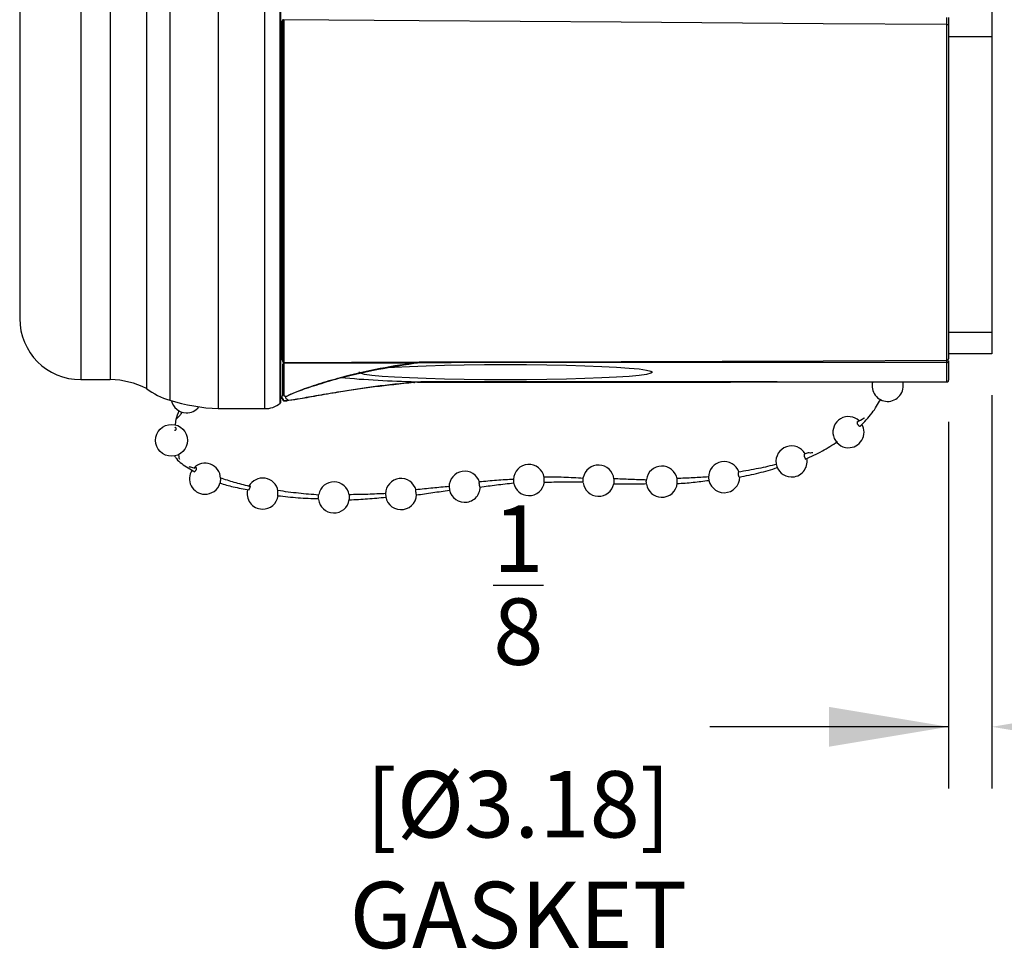
# Model space of a CAD drawing. Extents: x 0 to 20.7, y -0.2 to 16.1.
# Drawn here: x 10.5 to 13.4, y 6 to 8.8 of the extents above; entities that cross this region are included whole.
import ezdxf

# ---------------------------------------------------------------- set-up
doc = ezdxf.new("R2010")
doc.units = 0
doc.header["$MEASUREMENT"] = 0
doc.layers.add('DIMENS', color=7, linetype='CONTINUOUS')
doc.layers.add('PART', color=7, linetype='CONTINUOUS')
doc.styles.add('ROMANS', font='romans.shx', dxfattribs={"width": 0.75})
doc.dimstyles.new('DWYER_STANDARD', dxfattribs={"dimscale": 2, "dimtxt": 0.1, "dimasz": 0.18, "dimexe": 0.093, "dimexo": 0.0625, "dimgap": 0.09, "dimtad": 0, "dimtih": 1, "dimtoh": 1, "dimdec": 6, "dimrnd": 0.001, "dimzin": 4, "dimdsep": 46, "dimlunit": 5, "dimtxsty": 'ROMANS', "dimcen": 0, "dimclrd": 256, "dimclre": 256, "dimclrt": 256, "dimadec": 0, "dimazin": 0, "dimtfac": 1, "dimtdec": 3, "dimtofl": 0, "dimtmove": 0, "dimatfit": 3, "dimfxl": 0, "dimtolj": 1, "dimtzin": 4, "dimarcsym": 0})

# ---------------------------------------------------------------- blocks, each defined once
blk = doc.blocks.new('*D23')
at = {"layer": 'DIMENS', "lineweight": -2}
for p, q in [((13.4065, 7.6883), (13.4065, 6.5035)), ((13.2765, 7.6087), (13.2765, 6.5035)), ((13.2765, 6.6895), (12.5565, 6.6895)), ((12.9165, 6.6895), (12.5565, 6.6895)), ((13.7665, 6.6895), (14.1265, 6.6895))]:
    blk.add_line(p, q, dxfattribs=at)
at = {"layer": 'DIMENS'}
for points in [[(12.9165, 6.6295), (12.9165, 6.7495), (13.2765, 6.6895)], [(13.7665, 6.7495), (13.7665, 6.6295), (13.4065, 6.6895)]]:
    blk.add_solid(points, dxfattribs=at)
at = {"layer": 'DIMENS', "insert": (11.9799, 6.6895), "char_height": 0.2, "attachment_point": 5, "style": 'ROMANS'}
blk.add_mtext('\\A1;{\\H1.000000x;\\S1/8;}\\P[%%C3.18]\\PGASKET', dxfattribs=at)

msp = doc.modelspace()

# ---------------------------------------------------------------- linework, layer by layer
at = {"layer": 'PART'}
for p, q in [((11.0756786, 10.9583014), (11.0756786, 7.6483014)), ((11.2626913, 7.6644737), (11.2626913, 10.9421291)), ((11.2644744, 7.6683014), (11.2644744, 10.9383014)), ((13.4064589, 9.9906651), (13.4064589, 8.7687587)), ((10.4774589, 9.3068502), (10.4774589, 7.9195373)), ((10.6614589, 9.307322), (10.6614589, 7.7355373)), ((10.7505476, 9.307322), (10.7505476, 7.7355373)), ((10.8598865, 9.3073911), (10.8598865, 7.7086237)), ((10.9294999, 9.3074817), (10.9294999, 7.6733014)), ((11.2149493, 9.3075458), (11.2149493, 7.6483014)), ((11.2674589, 7.7942366), (11.2674589, 8.816966)), ((11.2704589, 7.7902308), (11.2704589, 8.8207863)), ((11.2734589, 8.819906), (11.2734589, 7.7874706)), ((13.2764589, 8.8263843), (13.2764589, 8.8065425)), ((13.2714589, 7.7936428), (13.2714589, 8.8050303)), ((13.2764589, 8.8065425), (13.2764589, 7.7982245)), ((13.4064589, 8.7687587), (13.2764589, 8.7687587)), ((13.4064589, 8.7687587), (13.4064589, 7.877321)), ((13.4064589, 7.877321), (13.2764589, 7.877321)), ((13.4064589, 7.877321), (13.4064589, 7.8132836)), ((13.4064589, 7.8132836), (13.2764589, 7.8132836)), ((11.2734589, 7.7874706), (11.2734601, 7.7854052)), ((11.6651198, 7.7847052), (11.2734601, 7.7854052)), ((11.6651198, 7.7847052), (11.6765015, 7.7865379)), ((13.2714667, 7.7871661), (13.2714589, 7.7871661)), ((13.2714589, 7.7286784), (13.2714589, 7.7871661)), ((13.2764589, 7.7921403), (13.2764589, 7.7336904)), ((10.6614589, 7.7355373), (10.7505476, 7.7355373)), ((11.6765015, 7.72766), (11.6651198, 7.7264201)), ((11.6685465, 7.7288881), (11.6710976, 7.7291238)), ((11.6863984, 7.7284832), (11.6765015, 7.72766)), ((12.7597202, 7.7284832), (11.6863984, 7.7284832)), ((13.2714589, 7.7286784), (13.2714667, 7.7286784)), ((11.2714305, 7.689971), (11.2720779, 7.6885238)), ((11.2735735, 7.6891734), (11.2747087, 7.6871773)), ((11.2644744, 7.6798014), (11.2674589, 7.6798014)), ((11.2674589, 7.6820264), (11.2674589, 7.6827513)), ((11.2674589, 7.6798014), (11.2674589, 7.6820264)), ((11.2704565, 7.6780895), (11.2704571, 7.6780926)), ((11.2704589, 7.6748201), (11.2704589, 7.6781411)), ((11.2715993, 7.6734091), (11.2720779, 7.6728168)), ((11.2801363, 7.6712785), (11.2800498, 7.6713135)), ((11.0756786, 7.6483014), (11.2149493, 7.6483014))]:
    msp.add_line(p, q, dxfattribs=at)
at = {"layer": 'PART', "flags": 128}
for points in [[(13.2714589, 8.8050303), (12.8987943, 8.8077763), (12.2901615, 8.8123111), (11.6815288, 8.8168663), (11.2734589, 8.819906)], [(11.2734589, 7.7874706), (11.6815288, 7.7887193), (12.2901615, 7.7906027), (12.8987943, 7.7924919), (13.2714589, 7.7936428)], [(11.5858429, 7.7717039), (11.6070397, 7.7730879), (11.651683, 7.7754244), (11.7022253, 7.7774045), (11.7576377, 7.7789881), (11.8167922, 7.7801428), (11.8784846, 7.7808451), (11.9414589, 7.7810809), (12.0044332, 7.7808451), (12.0661255, 7.7801428), (12.12528, 7.7789881), (12.1806925, 7.7774045), (12.2312348, 7.7754244), (12.2758781, 7.7730879), (12.3137136, 7.7704427), (12.343971, 7.7675427), (12.3660345, 7.7644468), (12.3794549, 7.761218), (12.3839589, 7.7579222)], [(12.3839589, 7.7579222), (12.3794549, 7.7546264), (12.3660345, 7.7513977), (12.343971, 7.7483017), (12.3137136, 7.7454017), (12.2758781, 7.7427565), (12.2312348, 7.7404201), (12.1806925, 7.7384399), (12.12528, 7.7368563), (12.0661255, 7.7357016), (12.0044332, 7.7349993), (11.9414589, 7.7347635), (11.8784846, 7.7349993), (11.8167922, 7.7357016), (11.7576377, 7.7368563), (11.7022253, 7.7384399), (11.651683, 7.7404201), (11.6070397, 7.7427565), (11.5692042, 7.7454017), (11.5389467, 7.7483017), (11.5168833, 7.7513977), (11.5034629, 7.7546264), (11.4989589, 7.7579222), (11.4989589, 7.7579222)]]:
    msp.add_lwpolyline(points, dxfattribs=at)
at = {"layer": 'PART'}
msp.add_circle((10.9350699, 7.5525407), 0.0480989, dxfattribs=at)
for centre, radius, start, end in [((11.2727735, 8.8231224), 0.0032885, 225.2650146, 282.0304), ((13.2725946, 8.8102975), 0.0053882, 257.8326934, 315.8222179), ((10.6614589, 7.9195373), 0.184, 180, 270), ((11.2733438, 7.7903559), 0.0028876, 182.482746, 272.2842137), ((11.2733727, 7.7883191), 0.0029153, 181.8035831, 271.7183638), ((13.2716593, 7.7984432), 0.0048046, 267.6092725, 357.3908391), ((10.746621, 7.4840286), 0.2515393, 63.2377449, 89.1055731), ((11.7672993, 11.4864916), 3.7585992, 265.0596223, 268.5333484), ((11.6656443, 7.7293048), 0.002932, 259.6948835, 351.8292659), ((13.0930224, 7.7167705), 0.046875, 165.2778402, 268.0240757), ((13.0930224, 7.7167705), 0.046875, 268.0240757, 14.869537), ((10.9968341, 7.8922623), 0.2290803, 233.2864381, 252.9064263), ((11.2734459, 7.6921577), 0.0029871, 180.2899574, 272.448361), ((11.2745304, 7.690072), 0.0029002, 212.2645287, 273.5254278), ((11.280075, 7.6853794), 0.0000916, 254.0089238, 312.0136408), ((11.0989848, 8.2244408), 0.5766105, 252.9064263, 267.6835181), ((10.9803037, 7.682226), 0.046875, 192.9078466, 268.0240757), ((11.2181136, 7.7175154), 0.0692863, 267.3823307, 310.044562), ((11.2594744, 7.6683014), 0.005, 310.044562, 0), ((11.2674589, 7.6768014), 0.003, 51.632034, 90), ((11.2800517, 7.6781499), 0.0095928, 180.0521855, 213.7754664), ((11.2745871, 7.6743613), 0.0029464, 211.6124595, 272.3648784), ((10.9803037, 7.682226), 0.046875, 268.0240757, 322.3995354), ((12.974736, 7.5771839), 0.046875, 46.3377756, 268.0240757), ((12.974736, 7.5771839), 0.046875, 268.0240757, 30.1327927), ((12.8032115, 7.4890705), 0.046875, 29.3070429, 268.0240757), ((11.0359044, 7.4368751), 0.046875, 2.1565636, 136.3522856), ((12.0119424, 7.4330039), 0.046875, 9.8845992, 177.4286495), ((12.2216244, 7.4310071), 0.046875, 7.1458048, 168.6278595), ((12.6002014, 7.4417561), 0.046875, 19.3072603, 180.9756045), ((12.8032115, 7.4890705), 0.046875, 268.0240757, 10.6713939), ((11.0359044, 7.4368751), 0.046875, 145.8571595, 268.0240757), ((11.8182154, 7.4127716), 0.046875, 17.0662288, 180.5749929), ((12.4122818, 7.428137), 0.046875, 10.3324162, 172.0648608), ((11.0359044, 7.4368751), 0.046875, 268.0240757, 343.8685399), ((11.2095387, 7.3920927), 0.046875, 9.9405898, 151.8876712), ((11.4242934, 7.3805237), 0.046875, 9.4294335, 168.4920167), ((11.6264457, 7.3906149), 0.046875, 14.9567313, 178.8994709), ((12.0119424, 7.4330039), 0.046875, 190.8164716, 268.0240757), ((12.0119424, 7.4330039), 0.046875, 268.0240757, 353.2740758), ((12.2216244, 7.4310071), 0.046875, 187.3253817, 268.0240757), ((12.2216244, 7.4310071), 0.046875, 268.0240757, 348.4227467), ((12.4122818, 7.428137), 0.046875, 189.4762951, 268.0240757), ((12.4122818, 7.428137), 0.046875, 268.0240757, 354.3515765), ((12.6002014, 7.4417561), 0.046875, 180.9756045, 0.5708664), ((11.2095387, 7.3920927), 0.046875, 165.4170396, 268.0240757), ((11.6264457, 7.3906149), 0.046875, 178.8994709, 268.0240757), ((11.6264457, 7.3906149), 0.046875, 268.0240757, 357.0063761), ((11.8182154, 7.4127716), 0.046875, 180.5749929, 268.0240757), ((11.8182154, 7.4127716), 0.046875, 268.0240757, 359.0562785), ((11.2095387, 7.3920927), 0.046875, 268.0240757, 353.0759533), ((11.4242934, 7.3805237), 0.046875, 187.2121159, 268.0240757), ((11.4242934, 7.3805237), 0.046875, 268.0240757, 352.1212768)]:
    msp.add_arc(centre, radius, start, end, dxfattribs=at)
for points, knots in [([(13.2714589, 8.8050303), (13.2714601, 8.8082412), (13.2714627, 8.8152044), (13.2714653, 8.8224051), (13.2714667, 8.8262854)], [0, 0, 0, 0, 0.461125731, 1, 1, 1, 1]), ([(11.2704589, 7.6921426), (11.2704589, 7.6977648), (11.2704589, 7.7109255), (11.2704589, 7.7403954), (11.2704589, 7.7696907), (11.2704589, 7.783571)], [0, 0, 0, 0, 0.281839388, 0.659730634, 1, 1, 1, 1]), ([(11.2734601, 7.7854052), (11.2734798, 7.7698836), (11.2735193, 7.7387513), (11.2735459, 7.7156727), (11.2735605, 7.7021959), (11.2735672, 7.69585), (11.2735715, 7.6912456), (11.2735735, 7.6891734)], [0, 0, 0, 0, 0.363419824, 0.728925038, 0.761686259, 0.892742587, 1, 1, 1, 1]), ([(11.2801363, 7.6853113), (11.2912452, 7.6902056), (11.3135209, 7.7000197), (11.3691679, 7.7193723), (11.4441278, 7.7414306), (11.5419553, 7.765255), (11.6236477, 7.7781559), (11.6651198, 7.7847052)], [0, 0, 0, 0, 0.17458055, 0.350071514, 0.530409374, 0.761606827, 1, 1, 1, 1]), ([(11.6685465, 7.7863608), (11.6280212, 7.7799141), (11.546995, 7.7670245), (11.4501091, 7.7435502), (11.3747868, 7.7213802), (11.3208386, 7.7025914), (11.2955969, 7.6920484), (11.2864149, 7.6876854), (11.2862331, 7.6875991)], [0, 0, 0, 0, 0.235366862, 0.470590952, 0.648712299, 0.82662481, 0.996568032, 1, 1, 1, 1]), ([(12.7597202, 7.7873612), (12.7596869, 7.7873611), (12.7595205, 7.787361), (12.7588214, 7.7873602), (12.7560252, 7.7873573), (12.7448405, 7.7873455), (12.7001015, 7.7872988), (12.5211455, 7.7871182), (12.1714239, 7.786806), (11.855789, 7.786635), (11.6765015, 7.7865379)], [0, 0, 0, 0, 0.000092192, 0.000460959, 0.001936027, 0.007836301, 0.031437394, 0.125841769, 0.503459268, 1, 1, 1, 1]), ([(13.2714589, 7.7871661), (13.2492788, 7.7871782), (13.1317112, 7.7872427), (12.9611307, 7.7873067), (12.8127298, 7.7873468), (12.7597202, 7.7873612)], [0, 0, 0, 0, 0.130031632, 0.689242845, 1, 1, 1, 1]), ([(13.2714667, 7.7871661), (13.2714655, 7.7878952), (13.2714629, 7.7894764), (13.2714603, 7.7921839), (13.2714589, 7.7936428)], [0, 0, 0, 0, 0.461125733, 1, 1, 1, 1]), ([(13.2714667, 7.7871661), (13.2720278, 7.7872217), (13.27315, 7.787333), (13.2746425, 7.7881897), (13.275779, 7.7894491), (13.2763242, 7.790775), (13.2764524, 7.7916952), (13.2764578, 7.7920634), (13.2764589, 7.7921403)], [0, 0, 0, 0, 0.214185841, 0.428363321, 0.642782667, 0.857721162, 0.970264068, 1, 1, 1, 1]), ([(11.6651198, 7.7264201), (11.6248551, 7.7223197), (11.5431226, 7.7139963), (11.4457246, 7.6989496), (11.3697199, 7.6858649), (11.3138239, 7.675751), (11.2912478, 7.6727537), (11.2801363, 7.6712785)], [0, 0, 0, 0, 0.23133963, 0.469590813, 0.645290683, 0.825418641, 1, 1, 1, 1]), ([(11.2862331, 7.6736965), (11.2864149, 7.6737154), (11.2955969, 7.6746721), (11.3208386, 7.6785118), (11.3747868, 7.688187), (11.4501091, 7.701311), (11.546995, 7.7162778), (11.6280212, 7.7246838), (11.6685465, 7.7288881)], [0, 0, 0, 0, 0.003431968, 0.17337519, 0.351287701, 0.529409048, 0.764633138, 1, 1, 1, 1]), ([(11.6710976, 7.7291238), (11.6739993, 7.7290281), (11.6784149, 7.7288823), (11.6832531, 7.7286849), (11.6855876, 7.7285686), (11.6862054, 7.7285035), (11.6863984, 7.7284832)], [0, 0, 0, 0, 0.519415157, 0.790396733, 0.934500599, 1, 1, 1, 1]), ([(11.6765015, 7.72766), (11.6793687, 7.7276613), (11.6843545, 7.7276635), (11.6974051, 7.7276695), (11.7398481, 7.7276894), (11.9092104, 7.7277751), (12.2572327, 7.7279939), (12.5729954, 7.7283014), (12.7597202, 7.7284832)], [0, 0, 0, 0, 0.007940587, 0.013808242, 0.03614409, 0.125487484, 0.482861062, 1, 1, 1, 1]), ([(12.7597202, 7.7284832), (12.7785699, 7.7284881), (12.8728185, 7.7285126), (13.0434003, 7.7285641), (13.1951278, 7.7286401), (13.2714589, 7.7286784)], [0, 0, 0, 0, 0.110502286, 0.552511627, 1, 1, 1, 1]), ([(13.2714667, 7.7286784), (13.2720278, 7.7287344), (13.27315, 7.7288466), (13.2746425, 7.7297097), (13.275779, 7.7309786), (13.2763242, 7.7323146), (13.2764524, 7.7332419), (13.2764578, 7.7336129), (13.2764589, 7.7336904)], [0, 0, 0, 0, 0.214185841, 0.428363321, 0.642782667, 0.857721162, 0.970264068, 1, 1, 1, 1]), ([(11.2695281, 7.6794337), (11.2690764, 7.6797235), (11.268559, 7.6800554), (11.2682488, 7.6825543), (11.2689604, 7.6862778), (11.270296, 7.6914942), (11.2704277, 7.6934745), (11.2704589, 7.6939431)], [0, 0, 0, 0, 0.269947318, 0.309207364, 0.713362136, 0.932170061, 1, 1, 1, 1]), ([(11.2735361, 7.6873042), (11.273635, 7.6872194), (11.2744, 7.6865637), (11.275751, 7.6858699), (11.2781681, 7.6853815), (11.2792778, 7.685291), (11.2798174, 7.6852912), (11.2800498, 7.6852914)], [0, 0, 0, 0, 0.091687379, 0.708919677, 0.87587912, 0.94655176, 1, 1, 1, 1]), ([(11.2747087, 7.6871773), (11.2750901, 7.6868992), (11.2758998, 7.6863089), (11.2771046, 7.6856764), (11.2787842, 7.6853677), (11.2795742, 7.6853094), (11.2799723, 7.6853108), (11.2801363, 7.6853113)], [0, 0, 0, 0, 0.388094187, 0.823725255, 0.930844228, 0.971519125, 1, 1, 1, 1]), ([(11.28032, 7.6853392), (11.279304, 7.6845323), (11.2761924, 7.682061), (11.2821923, 7.6770627), (11.2862331, 7.6736965)], [0, 0, 0, 0, 0.3265187848, 1, 1, 1, 1]), ([(11.2800498, 7.6852914), (11.2810849, 7.6854046), (11.2832249, 7.6856388), (11.2852312, 7.6867796), (11.2861602, 7.6875394), (11.2862331, 7.6875991)], [0, 0, 0, 0, 0.46330567, 0.957845593, 1, 1, 1, 1]), ([(11.2801363, 7.6853113), (11.2811594, 7.6854219), (11.2832745, 7.6856504), (11.2852492, 7.6867839), (11.2861615, 7.6875397), (11.2862331, 7.6875991)], [0, 0, 0, 0, 0.463313451, 0.957864114, 1, 1, 1, 1]), ([(11.2694782, 7.6790313), (11.2698838, 7.6785924), (11.2706436, 7.6777704), (11.270516, 7.677988), (11.2704565, 7.6780895)], [0, 0, 0, 0, 0.533966167, 1, 1, 1, 1]), ([(11.2705106, 7.6747761), (11.2704943, 7.6747157), (11.270317, 7.6740595), (11.2711365, 7.6727196), (11.2721479, 7.6719705), (11.2726068, 7.6718087), (11.2728707, 7.6717157)], [0, 0, 0, 0, 0.032962982, 0.358008691, 0.630935404, 1, 1, 1, 1]), ([(11.2720779, 7.6728168), (11.2726294, 7.6725522), (11.2738184, 7.6719816), (11.2757438, 7.6714903), (11.2781684, 7.6713129), (11.2792778, 7.6712956), (11.2798174, 7.6713081), (11.2800498, 7.6713135)], [0, 0, 0, 0, 0.370217883, 0.798178317, 0.913940301, 0.962941453, 1, 1, 1, 1]), ([(11.2801363, 7.6712785), (11.2799723, 7.6712729), (11.2795742, 7.6712592), (11.2787842, 7.6712406), (11.2771046, 7.6712285), (11.2758998, 7.6712893), (11.2750901, 7.6713764), (11.2747087, 7.6714174)], [0, 0, 0, 0, 0.0284808754, 0.0691557716, 0.1762747453, 0.6119058123, 1, 1, 1, 1]), ([(11.2800498, 7.6713135), (11.2809527, 7.6714145), (11.2830896, 7.6716536), (11.2851302, 7.6727828), (11.2861602, 7.6736361), (11.2862331, 7.6736965)], [0, 0, 0, 0, 0.40474464, 0.957833505, 1, 1, 1, 1]), ([(11.2801363, 7.6712785), (11.2810288, 7.6713838), (11.2831411, 7.671633), (11.2851501, 7.672775), (11.2861615, 7.6736356), (11.2862331, 7.6736965)], [0, 0, 0, 0, 0.404751784, 0.957852029, 1, 1, 1, 1]), ([(13.0094037, 7.594456), (13.0221164, 7.6075674), (13.0462166, 7.6324236), (13.0635836, 7.6620268), (13.0717896, 7.6760146)], [0, 0, 0, 0, 0.527491338, 1, 1, 1, 1]), ([(10.9571134, 7.6425598), (10.9536814, 7.6331354), (10.9477886, 7.6169534), (10.9463266, 7.602909), (10.945716, 7.5970441)], [0, 0, 0, 0, 0.5824049106, 1, 1, 1, 1]), ([(10.9492473, 7.6160436), (10.9530094, 7.6198858), (10.9589072, 7.625909), (10.9650669, 7.6343058), (10.9672974, 7.6373464)], [0, 0, 0, 0, 0.637887805, 1, 1, 1, 1]), ([(13.0017361, 7.6081816), (13.001699, 7.608173), (13.0012062, 7.6080593), (13.000721, 7.6071633), (13.000455, 7.605561), (13.0008968, 7.603457), (13.0019358, 7.6011945), (13.0034673, 7.5990133), (13.0052993, 7.5971795), (13.0072423, 7.5958663), (13.0090117, 7.5953042), (13.0101623, 7.5952307), (13.0105138, 7.5955321), (13.0105369, 7.595552)], [0, 0, 0, 0, 0.008900962, 0.118275088, 0.228506438, 0.339173625, 0.449651796, 0.55939537, 0.66819247, 0.776256479, 0.884116236, 0.99237702, 1, 1, 1, 1]), ([(13.0227482, 7.6199872), (13.0223975, 7.6197552), (13.013781, 7.6140566), (13.0073835, 7.6108363), (13.0012463, 7.6077471)], [0, 0, 0, 0, 0.0407050457, 1, 1, 1, 1]), ([(10.9436763, 7.5827355), (10.9439089, 7.5827503), (10.9445616, 7.5827921), (10.9455486, 7.5830185), (10.9466116, 7.5833964), (10.9475285, 7.5839037), (10.9482916, 7.5845269), (10.948866, 7.5852421), (10.949243, 7.5860407), (10.9494037, 7.5868882), (10.9493442, 7.587774), (10.9490655, 7.5886575), (10.94857, 7.5895276), (10.9478818, 7.590343), (10.9470063, 7.5910923), (10.9459965, 7.5917499), (10.9452223, 7.5920948), (10.9448425, 7.592264)], [0, 0, 0, 0, 0.0379632484, 0.1065246335, 0.1734116891, 0.2422090731, 0.3096308116, 0.3789742903, 0.4469909709, 0.5169573475, 0.585363235, 0.6557516764, 0.7241571472, 0.7945679949, 0.8625781965, 0.9325952378, 1, 1, 1, 1]), ([(12.844749, 7.4958291), (12.8621604, 7.5036697), (12.8961054, 7.5189555), (12.9264963, 7.5389006), (12.9412988, 7.5486153)], [0, 0, 0, 0, 0.512928752, 1, 1, 1, 1]), ([(10.9436422, 7.5061829), (10.9455936, 7.5031863), (10.9513739, 7.4943097), (10.9712714, 7.4767442), (10.9917533, 7.465543), (11.0056354, 7.457951)], [0, 0, 0, 0, 0.141052014, 0.417826036, 1, 1, 1, 1]), ([(10.959859, 7.4947591), (10.9592888, 7.4962323), (10.9575856, 7.5006328), (10.9577809, 7.5065799), (10.9563018, 7.5101221), (10.9562822, 7.5101688)], [0, 0, 0, 0, 0.331844477, 0.991189859, 1, 1, 1, 1]), ([(12.8419404, 7.5111958), (12.8417837, 7.5112028), (12.8413218, 7.5112236), (12.8408821, 7.5103569), (12.8406908, 7.5087493), (12.8409232, 7.5065439), (12.8415384, 7.5040481), (12.8424681, 7.5015448), (12.8436051, 7.4993146), (12.8448057, 7.4976497), (12.8458232, 7.4967062), (12.8463042, 7.4966822), (12.846481, 7.4966734)], [0, 0, 0, 0, 0.0565138515, 0.1665355748, 0.2773233897, 0.388499439, 0.4995054081, 0.6098549095, 0.7193592032, 0.8282086403, 0.9368757505, 1, 1, 1, 1]), ([(12.867242, 7.514904), (12.8672198, 7.5148996), (12.8621346, 7.5138955), (12.8528221, 7.5156459), (12.8451207, 7.5125439), (12.8411901, 7.5109607)], [0, 0, 0, 0, 0.002140858, 0.49072506, 1, 1, 1, 1]), ([(12.7580742, 7.4800397), (12.7401818, 7.475779), (12.7023593, 7.4667722), (12.6632746, 7.4603121), (12.6426794, 7.4569081)], [0, 0, 0, 0, 0.473062509, 1, 1, 1, 1]), ([(11.0060964, 7.4680317), (11.0016291, 7.4693545), (10.9953561, 7.471212), (10.9896238, 7.4720589), (10.9879736, 7.4723027)], [0, 0, 0, 0, 0.712135033, 1, 1, 1, 1]), ([(11.0046541, 7.4586066), (11.0050655, 7.4588815), (11.006147, 7.459604), (11.0078198, 7.4613508), (11.0093925, 7.4635186), (11.0104329, 7.4657016), (11.0108292, 7.4676142), (11.0105575, 7.4690663), (11.0096566, 7.4698988), (11.0082351, 7.4700841), (11.0070064, 7.4696096), (11.0063872, 7.4693705)], [0, 0, 0, 0, 0.072879554, 0.191578816, 0.309737503, 0.426359679, 0.54115409, 0.654761922, 0.768422689, 0.883317874, 1, 1, 1, 1]), ([(12.6458828, 7.4419759), (12.6457299, 7.442087), (12.6453801, 7.4423411), (12.6447416, 7.443717), (12.6440824, 7.4457448), (12.6435108, 7.4482059), (12.6430902, 7.4508031), (12.6428649, 7.4532632), (12.6428598, 7.4553252), (12.6430875, 7.4566851), (12.6434222, 7.4572739), (12.6437135, 7.4570539), (12.643807, 7.4569833)], [0, 0, 0, 0, 0.083627484, 0.191303038, 0.298130378, 0.404691498, 0.511684536, 0.619629063, 0.728640178, 0.838359531, 0.948094836, 1, 1, 1, 1]), ([(12.6458825, 7.4419781), (12.6654991, 7.4458205), (12.7045494, 7.4534696), (12.742214, 7.4648067), (12.760958, 7.4704487)], [0, 0, 0, 0, 0.502343651, 1, 1, 1, 1]), ([(11.0808754, 7.4237548), (11.0941909, 7.4198851), (11.1230425, 7.4115002), (11.1527132, 7.4059657), (11.1686904, 7.4029855)], [0, 0, 0, 0, 0.461513697, 1, 1, 1, 1]), ([(11.0827278, 7.4386538), (11.0827349, 7.4385024), (11.0827535, 7.4381076), (11.082657, 7.4365699), (11.0824656, 7.4343686), (11.0821906, 7.4318011), (11.0818607, 7.4291577), (11.0815073, 7.4267342), (11.0811742, 7.4248073), (11.0810082, 7.4241702), (11.0809308, 7.4238731)], [0, 0, 0, 0, 0.081563141, 0.212650932, 0.342452554, 0.473012809, 0.605950691, 0.74175452, 0.879602925, 1, 1, 1, 1]), ([(11.1695365, 7.4135836), (11.15421, 7.417525), (11.1246261, 7.4251328), (11.0962832, 7.4345279), (11.0826239, 7.4390557)], [0, 0, 0, 0, 0.518068155, 1, 1, 1, 1]), ([(11.8622951, 7.4270906), (11.8621501, 7.4271462), (11.8618389, 7.4272654), (11.8615306, 7.4263882), (11.8613845, 7.4247735), (11.8614455, 7.4225305), (11.8617052, 7.4199447), (11.8621341, 7.4173176), (11.862684, 7.4149371), (11.8632841, 7.4131322), (11.8637754, 7.4121049), (11.8640078, 7.4120211), (11.8640747, 7.411997)], [0, 0, 0, 0, 0.094065066, 0.201904772, 0.3104808, 0.41942833, 0.528213066, 0.636368177, 0.743707491, 0.850407237, 0.956920495, 1, 1, 1, 1]), ([(11.9664205, 7.4350517), (11.9491331, 7.4341199), (11.9143671, 7.4322459), (11.8797144, 7.428833), (11.8622928, 7.4271172)], [0, 0, 0, 0, 0.4972477073, 1, 1, 1, 1]), ([(11.864084, 7.4119049), (11.8807012, 7.4140851), (11.9144316, 7.4185106), (11.9485638, 7.4223646), (11.9658808, 7.4243199)], [0, 0, 0, 0, 0.492648491, 1, 1, 1, 1]), ([(11.9651232, 7.4351288), (11.9651181, 7.4350686), (11.9650681, 7.4344827), (11.9650871, 7.4327553), (11.9651931, 7.4301973), (11.9654201, 7.4275534), (11.9656758, 7.4254351), (11.965856, 7.4245209), (11.9659208, 7.4241922)], [0, 0, 0, 0, 0.024751199, 0.240668975, 0.456143053, 0.669859161, 0.881285467, 1, 1, 1, 1]), ([(12.1757665, 7.4380294), (12.1561128, 7.4391893), (12.1165027, 7.4415271), (12.0768265, 7.4417729), (12.0568369, 7.4418967)], [0, 0, 0, 0, 0.4961790541, 1, 1, 1, 1]), ([(12.0581231, 7.4266365), (12.0580677, 7.426757), (12.057941, 7.4270328), (12.057746, 7.4284516), (12.0575697, 7.4305252), (12.0574454, 7.433028), (12.0573853, 7.4356588), (12.0573948, 7.4381418), (12.0574723, 7.4402113), (12.0576107, 7.4415682), (12.0577645, 7.4421421), (12.0578721, 7.4418868), (12.0579099, 7.4417968)], [0, 0, 0, 0, 0.08289139, 0.189705884, 0.295648239, 0.401343059, 0.507508305, 0.614655621, 0.722880587, 0.831813265, 0.940762671, 1, 1, 1, 1]), ([(12.0581223, 7.4265406), (12.0772924, 7.426949), (12.1161966, 7.4277779), (12.1552931, 7.4274171), (12.1751247, 7.4272341)], [0, 0, 0, 0, 0.4927533926, 1, 1, 1, 1]), ([(12.1751271, 7.4272632), (12.1751357, 7.4278209), (12.1751545, 7.4290329), (12.1752209, 7.4314576), (12.175311, 7.4340808), (12.1754175, 7.4365783), (12.1755275, 7.4386081), (12.1756222, 7.4399305), (12.1756654, 7.4401451), (12.1756828, 7.440231)], [0, 0, 0, 0, 0.129163962, 0.280742342, 0.432881678, 0.58619036, 0.740778702, 0.89620333, 1, 1, 1, 1]), ([(12.3664545, 7.4329867), (12.3502086, 7.433502), (12.3170973, 7.4345521), (12.2840157, 7.436126), (12.2671655, 7.4369276)], [0, 0, 0, 0, 0.4906472998, 1, 1, 1, 1]), ([(12.2681207, 7.4368553), (12.2681103, 7.4369081), (12.2680866, 7.4370293), (12.2680098, 7.4361836), (12.2679053, 7.434578), (12.2677856, 7.4323238), (12.267667, 7.4297158), (12.2675647, 7.4270605), (12.2674913, 7.4246505), (12.2674581, 7.4228205), (12.2674573, 7.4217781), (12.2674792, 7.4216821), (12.2674852, 7.421656)], [0, 0, 0, 0, 0.084225235, 0.193627281, 0.304006095, 0.414881797, 0.525544995, 0.635372729, 0.744116761, 0.85201274, 0.959662058, 1, 1, 1, 1]), ([(12.267484, 7.4215911), (12.2837833, 7.4213348), (12.3165789, 7.4208193), (12.3493708, 7.4217206), (12.3658653, 7.422174)], [0, 0, 0, 0, 0.496995555, 1, 1, 1, 1]), ([(12.3658676, 7.4222009), (12.3658303, 7.422748), (12.3657487, 7.4239435), (12.3656686, 7.4263375), (12.3656325, 7.4289467), (12.3656563, 7.4314148), (12.3657323, 7.4334631), (12.3658208, 7.4342393), (12.3658627, 7.4346074)], [0, 0, 0, 0, 0.144646989, 0.316099321, 0.488588209, 0.663239994, 0.84027595, 1, 1, 1, 1]), ([(12.5530988, 7.4424552), (12.5377723, 7.4414463), (12.5058729, 7.4393464), (12.4737737, 7.4381392), (12.457097, 7.4375119)], [0, 0, 0, 0, 0.480464147, 1, 1, 1, 1]), ([(12.4581206, 7.4375083), (12.4580551, 7.4375711), (12.4579136, 7.4377067), (12.4577411, 7.4368556), (12.4576177, 7.4352531), (12.4575698, 7.4329975), (12.4576047, 7.430382), (12.4577203, 7.4277254), (12.457904, 7.4253269), (12.4581326, 7.4235141), (12.4583342, 7.4224836), (12.4584425, 7.4223878), (12.4584725, 7.4223613)], [0, 0, 0, 0, 0.093437281, 0.201628601, 0.311373117, 0.421927332, 0.532156062, 0.641052226, 0.748225408, 0.854071081, 0.959548758, 1, 1, 1, 1]), ([(12.4584751, 7.4223174), (12.4744383, 7.423434), (12.506527, 7.4256785), (12.5383806, 7.4297975), (12.5543878, 7.4318674)], [0, 0, 0, 0, 0.497473177, 1, 1, 1, 1]), ([(11.1683466, 7.4136217), (11.1687364, 7.4141636), (11.1695162, 7.4152476), (11.1705102, 7.4159419), (11.1712215, 7.4158226), (11.1715641, 7.4148602), (11.1715058, 7.4131965), (11.1710617, 7.4110273), (11.1702828, 7.408575), (11.1692555, 7.40614), (11.1683012, 7.4042673), (11.167753, 7.4035103), (11.1675882, 7.4032828)], [0, 0, 0, 0, 0.1077265803, 0.2154708263, 0.3226480199, 0.4285759222, 0.5332887485, 0.6374149824, 0.741856694, 0.8473485303, 0.9541252133, 1, 1, 1, 1]), ([(11.2556912, 7.3857384), (11.255646, 7.3858502), (11.2555307, 7.3861357), (11.2553433, 7.3875482), (11.255157, 7.3896887), (11.2550169, 7.3922966), (11.2549422, 7.3950181), (11.2549434, 7.3975329), (11.2550205, 7.3995643), (11.2551645, 7.4008493), (11.2553257, 7.4013649), (11.2554369, 7.4011019), (11.2554759, 7.4010096)], [0, 0, 0, 0, 0.070402659, 0.179834756, 0.290364005, 0.401317096, 0.511762208, 0.620936591, 0.728660729, 0.835459172, 0.942294235, 1, 1, 1, 1]), ([(11.3784397, 7.3877158), (11.3582394, 7.3893105), (11.317022, 7.3925643), (11.2762704, 7.3982424), (11.2554908, 7.4011378)], [0, 0, 0, 0, 0.490092039, 1, 1, 1, 1]), ([(11.3777977, 7.3769364), (11.3778082, 7.3774765), (11.3778315, 7.3786683), (11.3779032, 7.3810637), (11.3779976, 7.3836766), (11.3781067, 7.3861701), (11.3782177, 7.3882051), (11.378313, 7.3895456), (11.3783554, 7.3897656), (11.3783728, 7.3898562)], [0, 0, 0, 0, 0.125017236, 0.275837487, 0.427362712, 0.580389257, 0.735078649, 0.890867408, 1, 1, 1, 1]), ([(11.5810085, 7.3921664), (11.5629078, 7.3913078), (11.5257698, 7.3895461), (11.4884533, 7.3890469), (11.4693245, 7.388791)], [0, 0, 0, 0, 0.487392081, 1, 1, 1, 1]), ([(11.4703976, 7.3887624), (11.4703484, 7.3888266), (11.4702432, 7.3889639), (11.4700997, 7.3881045), (11.469983, 7.3864964), (11.469913, 7.384242), (11.4698996, 7.3816303), (11.4699458, 7.3789727), (11.4700471, 7.3765635), (11.4701916, 7.3747358), (11.4703275, 7.373695), (11.4704074, 7.3735983), (11.4704292, 7.3735719)], [0, 0, 0, 0, 0.094960283, 0.203067676, 0.312300577, 0.422112454, 0.531680431, 0.640282544, 0.747642061, 0.854046083, 0.960189899, 1, 1, 1, 1]), ([(11.6711739, 7.4034036), (11.6710535, 7.4034619), (11.6707946, 7.4035872), (11.6705284, 7.4027144), (11.6703901, 7.4010998), (11.6704189, 7.3988528), (11.6706103, 7.3962591), (11.670943, 7.3936196), (11.6713797, 7.3912222), (11.6718647, 7.3893998), (11.6722653, 7.3883599), (11.6724584, 7.3882707), (11.6725132, 7.3882454)], [0, 0, 0, 0, 0.093807865, 0.201767936, 0.310381273, 0.419325215, 0.528122701, 0.636359818, 0.743878424, 0.85084365, 0.957658879, 1, 1, 1, 1]), ([(11.7712899, 7.413413), (11.7550608, 7.4118302), (11.7217513, 7.4085814), (11.6883151, 7.4051863), (11.6711698, 7.4034453)], [0, 0, 0, 0, 0.487222549, 1, 1, 1, 1]), ([(11.6725202, 7.3881823), (11.6890643, 7.3904093), (11.7223555, 7.3948908), (11.7556471, 7.400229), (11.7723944, 7.4029143)], [0, 0, 0, 0, 0.496953084, 1, 1, 1, 1]), ([(11.2556955, 7.3857817), (11.2758322, 7.3834574), (11.3164149, 7.3787732), (11.3572315, 7.3775317), (11.3777954, 7.3769062)], [0, 0, 0, 0, 0.496188562, 1, 1, 1, 1]), ([(11.4704307, 7.3735302), (11.488919, 7.3742888), (11.5257276, 7.3757991), (11.5622843, 7.3795643), (11.5804792, 7.3814383)], [0, 0, 0, 0, 0.50228501, 1, 1, 1, 1])]:
    msp.add_open_spline(points, degree=3, knots=knots, dxfattribs=at)

# ---------------------------------------------------------------- dimensions: what is measured, and where the dimension line sits
at = {"layer": 'DIMENS'}
dim = msp.add_linear_dim(base=(13.4064589, 6.6894955), p1=(13.2764589, 7.7336904), p2=(13.4064589, 7.8132836), text='<>[%%C3.18]\\PGASKET', dimstyle='DWYER_STANDARD', override={"dimpost": '\\P'}, dxfattribs=at)
dim.commit()
dim.dimension.update_dxf_attribs({"geometry": '*D23', "text_midpoint": (11.9799187, 6.6894955), "dimtype": 160})

doc.saveas('drawing.dxf')
